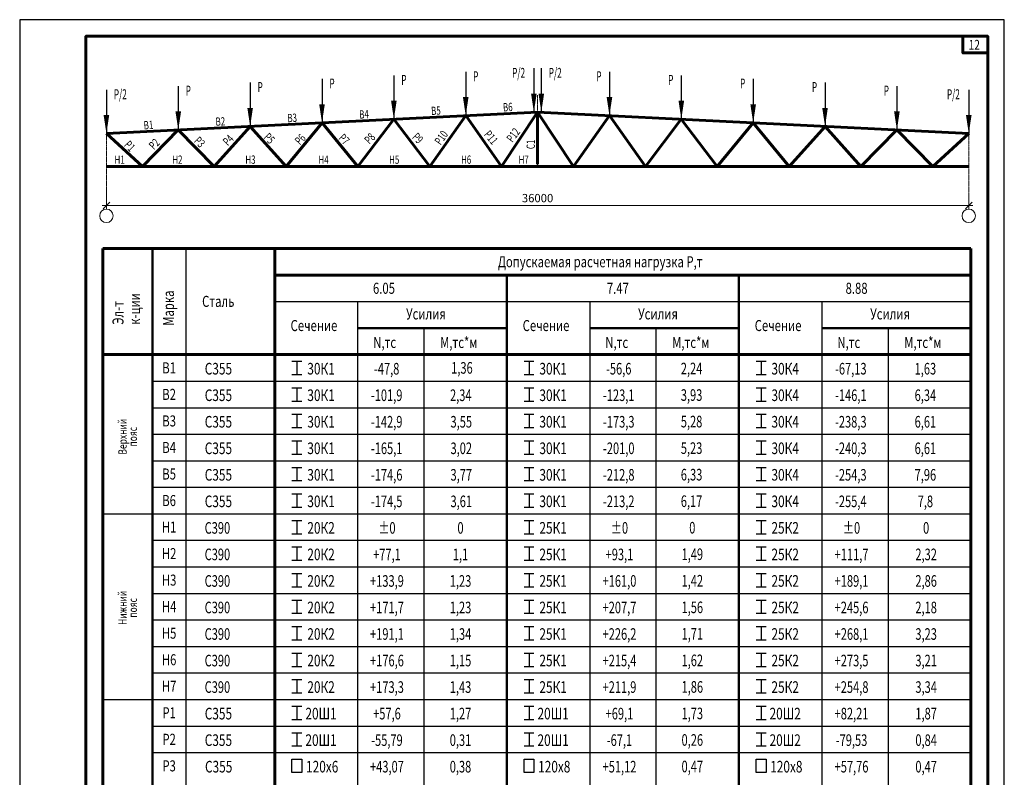
# Model space of a CAD drawing. Units: millimetres. Extents: x -548957 to 6472670, y -1273009 to -860035.
# Drawn here: x 845393 to 860243, y -1192431 to -1181009 of the extents above; entities that cross this region are included whole.
import ezdxf
from ezdxf.enums import TextEntityAlignment as Align

# ---------------------------------------------------------------- set-up
doc = ezdxf.new("R2010")
doc.units = ezdxf.units.MM
doc.header["$PDMODE"] = 3
doc.linetypes.add('ACAD_ISO04W100', pattern=[30, 24, -3, 0, -3])
doc.linetypes.add('ACAD_ISO10W100', pattern=[18, 12, -3, 0, -3])
doc.layers.get('0').update_dxf_attribs({"lineweight": 30})
for name, color, linetype, lineweight in [('Osi', 30, 'ACAD_ISO04W100', 15), ('КЖ-00-0-Рамка-С25', 7, 'Continuous', 25), ('КЖ-00-0-Рамка-С60', 7, 'Continuous', 60), ('КЖ-00-0-ШТАМП-1Текст', 7, 'Continuous', 30), ('Маркировка', 11, 'Continuous', 15), ('Нумлист', 7, 'Continuous', 60), ('Размеры', 133, 'Continuous', 20), ('РАМКА', 55, 'Continuous', 60), ('Текст', 213, 'Continuous', 30), ('Фермы Стропильные', 173, 'Continuous', 60)]:
    doc.layers.add(name, color=color, linetype=linetype, lineweight=lineweight)
doc.styles.add('simplex', font='simplex.shx', dxfattribs={"width": 0.75, "oblique": 15})
doc.styles.add('SPDS', font='simplex.shx', dxfattribs={"width": 0.7, "oblique": 15})
doc.styles.add('МИП_ГОСТ', font='MIPGOST.SHX', dxfattribs={"width": 1.1, "oblique": 15})
doc.dimstyles.new('1-50(1-10)', dxfattribs={"dimscale": 50, "dimtxt": 2.5, "dimasz": 2, "dimexe": 1.25, "dimexo": 0, "dimtad": 1, "dimlfac": 0.2, "dimtxsty": 'SPDS', "dimblk": 'OBLIQUE', "dimcen": 2.5, "dimdle": 1.25, "dimclrd": 256, "dimclre": 256, "dimadec": 0, "dimazin": 0, "dimtfac": 1, "dimtmove": 0, "dimatfit": 3, "dimfxl": 1, "dimlwd": 15, "dimlwe": 15, "dimarcsym": 0})

# ---------------------------------------------------------------- blocks, each defined once
blk = doc.blocks.new('*U9')
at = {"layer": 'КЖ-00-0-Рамка-С25', "linetype": 'Continuous', "lineweight": 25}
for p, q in [((-287, 90), (-287, 155)), ((-282, 90), (-282, 155))]:
    blk.add_line(p, q, dxfattribs=at)
blk.add_lwpolyline([(-297, 0), (0, 0), (0, 420), (-297, 420), (-297, 0)], dxfattribs=at)
at = {"layer": 'КЖ-00-0-Рамка-С60', "linetype": 'Continuous', "lineweight": 60}
for p, q in [((-277, 155), (-297, 155)), ((-297, 90), (-297, 155)), ((-297, 155), (-277, 155)), ((-292, 90), (-292, 155)), ((-292, 145), (-277, 145)), ((-292, 130), (-277, 130)), ((-292, 110), (-277, 110)), ((-297, 90), (-277, 90)), ((-289, 5), (-289, 90)), ((-284, 5), (-284, 90)), ((-289, 65), (-277, 65)), ((-289, 30), (-277, 30)), ((-277, 5), (-289, 5))]:
    blk.add_line(p, q, dxfattribs=at)
at = {"layer": 'КЖ-00-0-Рамка-С60', "linetype": 'Continuous', "lineweight": 60, "ltscale": 100}
blk.add_line((-190, 5), (-5, 5), dxfattribs=at)
at = {"layer": 'КЖ-00-0-Рамка-С60', "linetype": 'Continuous', "lineweight": 60}
blk.add_lwpolyline([(-277, 5), (-5, 5), (-5, 415), (-277, 415), (-277, 5)], dxfattribs=at)
at = {"layer": 'КЖ-00-0-ШТАМП-1Текст', "style": 'МИП_ГОСТ', "width": 0.8}
blk.add_text('Согласовано', height=2.5, rotation=90, dxfattribs=at).set_placement((-293.12, 92))
for s, p in [('Подп. и дата', (-286.5, 47.5)), ('Инв. N° подл.', (-286.5, 17.5))]:
    blk.add_text(s, height=2.5, rotation=90, dxfattribs=at).set_placement(p, align=Align.MIDDLE_CENTER)
blk.add_text('Формат', height=2.5, dxfattribs=at).set_placement((-27.72, 1.25), align=Align.CENTER)
at = {"layer": 'КЖ-00-0-ШТАМП-1Текст', "lineweight": 30, "style": 'МИП_ГОСТ', "width": 0.8, "flags": 8}
blk.add_attdef('FORMAT', (-19.5, 1.25), '', height=2.5, dxfattribs=at)
blk = doc.blocks.new('_Oblique')
at = {"color": 0, "linetype": 'ByBlock', "lineweight": -2}
blk.add_line((-0.5, -0.5), (0.5, 0.5), dxfattribs=at)
blk = doc.blocks.new('*D559')
at = {"layer": 'Defpoints', "color": 0, "linetype": 'ByBlock', "ltscale": 150, "transparency": 16777216}
for p in [(846701, -1183562), (859707, -1183622), (859707, -1183809)]:
    blk.add_point(p, dxfattribs=at)
at = {"layer": 'Размеры', "linetype": 'ByBlock', "lineweight": 15, "ltscale": 150, "transparency": 16777216}
for p, q in [((846701, -1183562), (846701, -1183872)), ((859707, -1183622), (859707, -1183872)), ((846639, -1183809), (859770, -1183809))]:
    blk.add_line(p, q, dxfattribs=at)
at = {"layer": 'Размеры', "linetype": 'ByBlock', "lineweight": 15, "ltscale": 150, "transparency": 16777216, "xscale": 100, "yscale": 100, "zscale": 100, "rotation": 180}
blk.add_blockref('_Oblique', (846701, -1183809), dxfattribs=at)
at = {"layer": 'Размеры', "linetype": 'ByBlock', "lineweight": 15, "ltscale": 150, "transparency": 16777216, "xscale": 100, "yscale": 100, "zscale": 100}
blk.add_blockref('_Oblique', (859707, -1183809), dxfattribs=at)
at = {"layer": 'Размеры', "color": 0, "linetype": 'ByBlock', "ltscale": 150, "transparency": 16777216, "insert": (853204, -1183715), "char_height": 125, "attachment_point": 5, "style": 'SPDS'}
blk.add_mtext('36000', dxfattribs=at)
blk = doc.blocks.new('*U83')
at = {"layer": 'РАМКА', "lineweight": 60}
blk.add_lwpolyline([(-7.5, 0), (0, 0), (0, -5), (-7.5, -5), (-7.5, 0)], dxfattribs=at)
at = {"color": 0, "style": 'simplex', "oblique": 15, "width": 0.75}
blk.add_attdef('№ТОЧКИ', (-5.77, -4.08), '', height=3, dxfattribs=at)

msp = doc.modelspace()

# ---------------------------------------------------------------- linework, layer by layer
at = {"layer": 'Osi', "linetype": 'ACAD_ISO10W100'}
for p, q in [((853204.3013, -1182146.1669), (853204.3013, -1183236.0048)), ((846701.2946, -1183864.5848), (846701.2946, -1182625.2031)), ((859707.3081, -1183864.5848), (859707.3081, -1182625.2031))]:
    msp.add_line(p, q, dxfattribs=at)
at = {"layer": 'Osi', "linetype": 'Continuous'}
for centre in [(846701.2946, -1183966.2634), (859707.3081, -1183966.2634)]:
    msp.add_circle(centre, 101.6786, dxfattribs=at)
at = {"layer": 'РАМКА', "ltscale": 100}
for p, q in [((846646.9803, -1197958.3118), (846646.9803, -1184458.3118)), ((846646.9803, -1184458.3118), (859739.7479, -1184458.3118)), ((849239.7479, -1184458.3118), (849239.7479, -1197958.3118)), ((859739.7479, -1197958.3118), (859739.7479, -1184458.3118)), ((849239.7479, -1184858.3118), (859739.7479, -1184858.3118)), ((846646.9803, -1186058.3118), (859739.7479, -1186058.3118))]:
    msp.add_line(p, q, dxfattribs=at)
at = {"layer": 'РАМКА', "lineweight": 50, "ltscale": 100}
for p, q in [((847396.9803, -1184458.3118), (847396.9803, -1196458.3118)), ((852739.7479, -1184858.3118), (852739.7479, -1197958.3118)), ((856239.7479, -1197958.3118), (856239.7479, -1184858.3118)), ((850489.7479, -1185658.3118), (852739.7479, -1185658.3118)), ((853989.7479, -1185658.3118), (856239.7479, -1185658.3118)), ((857489.7479, -1185658.3118), (859739.7479, -1185658.3118))]:
    msp.add_line(p, q, dxfattribs=at)
at = {"layer": 'РАМКА', "lineweight": 30, "ltscale": 100}
for p, q in [((847896.9803, -1184458.3118), (847896.9803, -1196458.3118)), ((849239.7479, -1184858.3118), (859739.7479, -1184858.3118)), ((849239.7479, -1184858.3118), (859739.7479, -1184858.3118)), ((849239.7479, -1185258.3118), (859739.7479, -1185258.3118)), ((850489.7479, -1185258.3118), (850489.7479, -1196458.3118)), ((853989.7479, -1185258.3118), (853989.7479, -1196458.3118)), ((857489.7479, -1185258.3118), (857489.7479, -1196458.3118)), ((851489.7479, -1185658.3118), (851489.7479, -1196458.3118)), ((854989.7479, -1185658.3118), (854989.7479, -1196458.3118)), ((858489.7479, -1185658.3118), (858489.7479, -1196458.3118)), ((847396.9803, -1186458.3118), (859739.7479, -1186458.3118)), ((847396.9803, -1186858.3118), (859739.7479, -1186858.3118)), ((847396.9803, -1187258.3118), (859739.7479, -1187258.3118)), ((847396.9803, -1187658.3118), (859739.7479, -1187658.3118)), ((847396.9803, -1188058.3118), (859739.7479, -1188058.3118)), ((846646.9803, -1188458.3118), (859739.7479, -1188458.3118)), ((847396.9803, -1188858.3118), (859739.7479, -1188858.3118)), ((847396.9803, -1189258.3118), (859739.7479, -1189258.3118)), ((847396.9803, -1189658.3118), (859739.7479, -1189658.3118)), ((847396.9803, -1190058.3118), (859739.7479, -1190058.3118)), ((847396.9803, -1190458.3118), (859739.7479, -1190458.3118)), ((847396.9803, -1190858.3118), (859739.7479, -1190858.3118)), ((846646.9803, -1191258.3118), (859739.7479, -1191258.3118)), ((847396.9803, -1191658.3118), (859739.7479, -1191658.3118)), ((847396.9803, -1192058.3118), (859739.7479, -1192058.3118))]:
    msp.add_line(p, q, dxfattribs=at)
at = {"layer": 'Текст', "ltscale": 100}
for p, q in [((853148.2157, -1181742.1294), (853148.2157, -1182403.0404)), ((853260.387, -1181742.1294), (853260.387, -1182403.0404)), ((849952.798, -1181902.5463), (849952.798, -1182563.4573)), ((851036.6324, -1181848.3546), (851036.6324, -1182509.2656)), ((852120.4669, -1181794.1629), (852120.4669, -1182455.0738)), ((854288.1358, -1181794.1629), (854288.1358, -1182455.0738)), ((855371.9703, -1181848.3546), (855371.9703, -1182509.2656)), ((856455.8047, -1181902.5463), (856455.8047, -1182563.4573)), ((847785.129, -1182010.9298), (847785.129, -1182671.8407)), ((848868.9635, -1181956.738), (848868.9635, -1182617.649)), ((857539.6392, -1181956.738), (857539.6392, -1182617.649)), ((858623.4737, -1182010.9298), (858623.4737, -1182671.8407)), ((846701.2946, -1182065.1215), (846701.2946, -1182726.0325)), ((859707.3081, -1182065.1215), (859707.3081, -1182726.0325))]:
    msp.add_line(p, q, dxfattribs=at)
at = {"layer": 'Текст', "color": 3}
for p, q in [((849499.8841, -1186158.3118), (849574.8841, -1186158.3118)), ((849574.8841, -1186158.3118), (849574.8841, -1186358.3118)), ((849574.8841, -1186158.3118), (849649.8841, -1186158.3118)), ((852999.8841, -1186158.3118), (853074.8841, -1186158.3118)), ((853074.8841, -1186158.3118), (853074.8841, -1186358.3118)), ((853074.8841, -1186158.3118), (853149.8841, -1186158.3118)), ((856499.8841, -1186158.3118), (856574.8841, -1186158.3118)), ((856574.8841, -1186158.3118), (856574.8841, -1186358.3118)), ((856574.8841, -1186158.3118), (856649.8841, -1186158.3118)), ((849499.8841, -1186358.3118), (849574.8841, -1186358.3118)), ((849574.8841, -1186358.3118), (849649.8841, -1186358.3118)), ((852999.8841, -1186358.3118), (853074.8841, -1186358.3118)), ((853074.8841, -1186358.3118), (853149.8841, -1186358.3118)), ((856499.8841, -1186358.3118), (856574.8841, -1186358.3118)), ((856574.8841, -1186358.3118), (856649.8841, -1186358.3118)), ((849499.8841, -1186558.3118), (849574.8841, -1186558.3118)), ((849574.8841, -1186558.3118), (849574.8841, -1186758.3118)), ((849574.8841, -1186558.3118), (849649.8841, -1186558.3118)), ((852999.8841, -1186558.3118), (853074.8841, -1186558.3118)), ((853074.8841, -1186558.3118), (853074.8841, -1186758.3118)), ((853074.8841, -1186558.3118), (853149.8841, -1186558.3118)), ((856499.8841, -1186558.3118), (856574.8841, -1186558.3118)), ((856574.8841, -1186558.3118), (856574.8841, -1186758.3118)), ((856574.8841, -1186558.3118), (856649.8841, -1186558.3118)), ((849499.8841, -1186758.3118), (849574.8841, -1186758.3118)), ((849574.8841, -1186758.3118), (849649.8841, -1186758.3118)), ((852999.8841, -1186758.3118), (853074.8841, -1186758.3118)), ((853074.8841, -1186758.3118), (853149.8841, -1186758.3118)), ((856499.8841, -1186758.3118), (856574.8841, -1186758.3118)), ((856574.8841, -1186758.3118), (856649.8841, -1186758.3118)), ((849499.8841, -1186958.3118), (849574.8841, -1186958.3118)), ((849574.8841, -1186958.3118), (849574.8841, -1187158.3118)), ((849574.8841, -1186958.3118), (849649.8841, -1186958.3118)), ((852999.8841, -1186958.3118), (853074.8841, -1186958.3118)), ((853074.8841, -1186958.3118), (853074.8841, -1187158.3118)), ((853074.8841, -1186958.3118), (853149.8841, -1186958.3118)), ((856499.8841, -1186958.3118), (856574.8841, -1186958.3118)), ((856574.8841, -1186958.3118), (856574.8841, -1187158.3118)), ((856574.8841, -1186958.3118), (856649.8841, -1186958.3118)), ((849499.8841, -1187158.3118), (849574.8841, -1187158.3118)), ((849574.8841, -1187158.3118), (849649.8841, -1187158.3118)), ((852999.8841, -1187158.3118), (853074.8841, -1187158.3118)), ((853074.8841, -1187158.3118), (853149.8841, -1187158.3118)), ((856499.8841, -1187158.3118), (856574.8841, -1187158.3118)), ((856574.8841, -1187158.3118), (856649.8841, -1187158.3118)), ((849499.8841, -1187358.3118), (849574.8841, -1187358.3118)), ((849574.8841, -1187358.3118), (849574.8841, -1187558.3118)), ((849574.8841, -1187358.3118), (849649.8841, -1187358.3118)), ((852999.8841, -1187358.3118), (853074.8841, -1187358.3118)), ((853074.8841, -1187358.3118), (853074.8841, -1187558.3118)), ((853074.8841, -1187358.3118), (853149.8841, -1187358.3118)), ((856499.8841, -1187358.3118), (856574.8841, -1187358.3118)), ((856574.8841, -1187358.3118), (856574.8841, -1187558.3118)), ((856574.8841, -1187358.3118), (856649.8841, -1187358.3118)), ((849499.8841, -1187558.3118), (849574.8841, -1187558.3118)), ((849574.8841, -1187558.3118), (849649.8841, -1187558.3118)), ((852999.8841, -1187558.3118), (853074.8841, -1187558.3118)), ((853074.8841, -1187558.3118), (853149.8841, -1187558.3118)), ((856499.8841, -1187558.3118), (856574.8841, -1187558.3118)), ((856574.8841, -1187558.3118), (856649.8841, -1187558.3118)), ((849499.8841, -1187758.3118), (849574.8841, -1187758.3118)), ((849574.8841, -1187758.3118), (849574.8841, -1187958.3118)), ((849574.8841, -1187758.3118), (849649.8841, -1187758.3118)), ((852999.8841, -1187758.3118), (853074.8841, -1187758.3118)), ((853074.8841, -1187758.3118), (853074.8841, -1187958.3118)), ((853074.8841, -1187758.3118), (853149.8841, -1187758.3118)), ((856499.8841, -1187758.3118), (856574.8841, -1187758.3118)), ((856574.8841, -1187758.3118), (856574.8841, -1187958.3118)), ((856574.8841, -1187758.3118), (856649.8841, -1187758.3118)), ((849499.8841, -1187958.3118), (849574.8841, -1187958.3118)), ((849574.8841, -1187958.3118), (849649.8841, -1187958.3118)), ((852999.8841, -1187958.3118), (853074.8841, -1187958.3118)), ((853074.8841, -1187958.3118), (853149.8841, -1187958.3118)), ((856499.8841, -1187958.3118), (856574.8841, -1187958.3118)), ((856574.8841, -1187958.3118), (856649.8841, -1187958.3118)), ((849499.8841, -1188158.3118), (849574.8841, -1188158.3118)), ((849574.8841, -1188158.3118), (849574.8841, -1188358.3118)), ((849574.8841, -1188158.3118), (849649.8841, -1188158.3118)), ((852999.8841, -1188158.3118), (853074.8841, -1188158.3118)), ((853074.8841, -1188158.3118), (853074.8841, -1188358.3118)), ((853074.8841, -1188158.3118), (853149.8841, -1188158.3118)), ((856499.8841, -1188158.3118), (856574.8841, -1188158.3118)), ((856574.8841, -1188158.3118), (856574.8841, -1188358.3118)), ((856574.8841, -1188158.3118), (856649.8841, -1188158.3118)), ((849499.8841, -1188358.3118), (849574.8841, -1188358.3118)), ((849574.8841, -1188358.3118), (849649.8841, -1188358.3118)), ((852999.8841, -1188358.3118), (853074.8841, -1188358.3118)), ((853074.8841, -1188358.3118), (853149.8841, -1188358.3118)), ((856499.8841, -1188358.3118), (856574.8841, -1188358.3118)), ((856574.8841, -1188358.3118), (856649.8841, -1188358.3118)), ((849499.8841, -1188558.3118), (849574.8841, -1188558.3118)), ((849574.8841, -1188558.3118), (849574.8841, -1188758.3118)), ((849574.8841, -1188558.3118), (849649.8841, -1188558.3118)), ((852999.8841, -1188558.3118), (853074.8841, -1188558.3118)), ((853074.8841, -1188558.3118), (853074.8841, -1188758.3118)), ((853074.8841, -1188558.3118), (853149.8841, -1188558.3118)), ((856499.8841, -1188558.3118), (856574.8841, -1188558.3118)), ((856574.8841, -1188558.3118), (856574.8841, -1188758.3118)), ((856574.8841, -1188558.3118), (856649.8841, -1188558.3118)), ((849499.8841, -1188758.3118), (849574.8841, -1188758.3118)), ((849574.8841, -1188758.3118), (849649.8841, -1188758.3118)), ((852999.8841, -1188758.3118), (853074.8841, -1188758.3118)), ((853074.8841, -1188758.3118), (853149.8841, -1188758.3118)), ((856499.8841, -1188758.3118), (856574.8841, -1188758.3118)), ((856574.8841, -1188758.3118), (856649.8841, -1188758.3118)), ((849499.8841, -1188958.3118), (849574.8841, -1188958.3118)), ((849574.8841, -1188958.3118), (849574.8841, -1189158.3118)), ((849574.8841, -1188958.3118), (849649.8841, -1188958.3118)), ((852999.8841, -1188958.3118), (853074.8841, -1188958.3118)), ((853074.8841, -1188958.3118), (853074.8841, -1189158.3118)), ((853074.8841, -1188958.3118), (853149.8841, -1188958.3118)), ((856499.8841, -1188958.3118), (856574.8841, -1188958.3118)), ((856574.8841, -1188958.3118), (856574.8841, -1189158.3118)), ((856574.8841, -1188958.3118), (856649.8841, -1188958.3118)), ((849499.8841, -1189158.3118), (849574.8841, -1189158.3118)), ((849574.8841, -1189158.3118), (849649.8841, -1189158.3118)), ((852999.8841, -1189158.3118), (853074.8841, -1189158.3118)), ((853074.8841, -1189158.3118), (853149.8841, -1189158.3118)), ((856499.8841, -1189158.3118), (856574.8841, -1189158.3118)), ((856574.8841, -1189158.3118), (856649.8841, -1189158.3118)), ((849499.8841, -1189358.3118), (849574.8841, -1189358.3118)), ((849574.8841, -1189358.3118), (849574.8841, -1189558.3118)), ((849574.8841, -1189358.3118), (849649.8841, -1189358.3118)), ((852999.8841, -1189358.3118), (853074.8841, -1189358.3118)), ((853074.8841, -1189358.3118), (853074.8841, -1189558.3118)), ((853074.8841, -1189358.3118), (853149.8841, -1189358.3118)), ((856499.8841, -1189358.3118), (856574.8841, -1189358.3118)), ((856574.8841, -1189358.3118), (856574.8841, -1189558.3118)), ((856574.8841, -1189358.3118), (856649.8841, -1189358.3118)), ((849499.8841, -1189558.3118), (849574.8841, -1189558.3118)), ((849574.8841, -1189558.3118), (849649.8841, -1189558.3118)), ((852999.8841, -1189558.3118), (853074.8841, -1189558.3118)), ((853074.8841, -1189558.3118), (853149.8841, -1189558.3118)), ((856499.8841, -1189558.3118), (856574.8841, -1189558.3118)), ((856574.8841, -1189558.3118), (856649.8841, -1189558.3118)), ((849499.8841, -1189758.3118), (849574.8841, -1189758.3118)), ((849574.8841, -1189758.3118), (849574.8841, -1189958.3118)), ((849574.8841, -1189758.3118), (849649.8841, -1189758.3118)), ((852999.8841, -1189758.3118), (853074.8841, -1189758.3118)), ((853074.8841, -1189758.3118), (853074.8841, -1189958.3118)), ((853074.8841, -1189758.3118), (853149.8841, -1189758.3118)), ((856499.8841, -1189758.3118), (856574.8841, -1189758.3118)), ((856574.8841, -1189758.3118), (856574.8841, -1189958.3118)), ((856574.8841, -1189758.3118), (856649.8841, -1189758.3118)), ((849499.8841, -1189958.3118), (849574.8841, -1189958.3118)), ((849574.8841, -1189958.3118), (849649.8841, -1189958.3118)), ((852999.8841, -1189958.3118), (853074.8841, -1189958.3118)), ((853074.8841, -1189958.3118), (853149.8841, -1189958.3118)), ((856499.8841, -1189958.3118), (856574.8841, -1189958.3118)), ((856574.8841, -1189958.3118), (856649.8841, -1189958.3118)), ((849499.8841, -1190158.3118), (849574.8841, -1190158.3118)), ((849574.8841, -1190158.3118), (849574.8841, -1190358.3118)), ((849574.8841, -1190158.3118), (849649.8841, -1190158.3118)), ((852999.8841, -1190158.3118), (853074.8841, -1190158.3118)), ((853074.8841, -1190158.3118), (853074.8841, -1190358.3118)), ((853074.8841, -1190158.3118), (853149.8841, -1190158.3118)), ((856499.8841, -1190158.3118), (856574.8841, -1190158.3118)), ((856574.8841, -1190158.3118), (856574.8841, -1190358.3118)), ((856574.8841, -1190158.3118), (856649.8841, -1190158.3118)), ((849499.8841, -1190358.3118), (849574.8841, -1190358.3118)), ((849574.8841, -1190358.3118), (849649.8841, -1190358.3118)), ((852999.8841, -1190358.3118), (853074.8841, -1190358.3118)), ((853074.8841, -1190358.3118), (853149.8841, -1190358.3118)), ((856499.8841, -1190358.3118), (856574.8841, -1190358.3118)), ((856574.8841, -1190358.3118), (856649.8841, -1190358.3118)), ((849499.8841, -1190558.3118), (849574.8841, -1190558.3118)), ((849574.8841, -1190558.3118), (849574.8841, -1190758.3118)), ((849574.8841, -1190558.3118), (849649.8841, -1190558.3118)), ((852999.8841, -1190558.3118), (853074.8841, -1190558.3118)), ((853074.8841, -1190558.3118), (853074.8841, -1190758.3118)), ((853074.8841, -1190558.3118), (853149.8841, -1190558.3118)), ((856499.8841, -1190558.3118), (856574.8841, -1190558.3118)), ((856574.8841, -1190558.3118), (856574.8841, -1190758.3118)), ((856574.8841, -1190558.3118), (856649.8841, -1190558.3118)), ((849499.8841, -1190758.3118), (849574.8841, -1190758.3118)), ((849574.8841, -1190758.3118), (849649.8841, -1190758.3118)), ((852999.8841, -1190758.3118), (853074.8841, -1190758.3118)), ((853074.8841, -1190758.3118), (853149.8841, -1190758.3118)), ((856499.8841, -1190758.3118), (856574.8841, -1190758.3118)), ((856574.8841, -1190758.3118), (856649.8841, -1190758.3118)), ((849499.8841, -1190958.3118), (849574.8841, -1190958.3118)), ((849574.8841, -1190958.3118), (849574.8841, -1191158.3118)), ((849574.8841, -1190958.3118), (849649.8841, -1190958.3118)), ((852999.8841, -1190958.3118), (853074.8841, -1190958.3118)), ((853074.8841, -1190958.3118), (853074.8841, -1191158.3118)), ((853074.8841, -1190958.3118), (853149.8841, -1190958.3118)), ((856499.8841, -1190958.3118), (856574.8841, -1190958.3118)), ((856574.8841, -1190958.3118), (856574.8841, -1191158.3118)), ((856574.8841, -1190958.3118), (856649.8841, -1190958.3118)), ((849499.8841, -1191158.3118), (849574.8841, -1191158.3118)), ((849574.8841, -1191158.3118), (849649.8841, -1191158.3118)), ((852999.8841, -1191158.3118), (853074.8841, -1191158.3118)), ((853074.8841, -1191158.3118), (853149.8841, -1191158.3118)), ((856499.8841, -1191158.3118), (856574.8841, -1191158.3118)), ((856574.8841, -1191158.3118), (856649.8841, -1191158.3118)), ((849499.8841, -1191358.3118), (849574.8841, -1191358.3118)), ((849574.8841, -1191358.3118), (849574.8841, -1191558.3118)), ((849574.8841, -1191358.3118), (849649.8841, -1191358.3118)), ((852999.8841, -1191358.3118), (853074.8841, -1191358.3118)), ((853074.8841, -1191358.3118), (853074.8841, -1191558.3118)), ((853074.8841, -1191358.3118), (853149.8841, -1191358.3118)), ((856499.8841, -1191358.3118), (856574.8841, -1191358.3118)), ((856574.8841, -1191358.3118), (856574.8841, -1191558.3118)), ((856574.8841, -1191358.3118), (856649.8841, -1191358.3118)), ((849499.8841, -1191558.3118), (849574.8841, -1191558.3118)), ((849574.8841, -1191558.3118), (849649.8841, -1191558.3118)), ((852999.8841, -1191558.3118), (853074.8841, -1191558.3118)), ((853074.8841, -1191558.3118), (853149.8841, -1191558.3118)), ((856499.8841, -1191558.3118), (856574.8841, -1191558.3118)), ((856574.8841, -1191558.3118), (856649.8841, -1191558.3118)), ((849499.8841, -1191758.3118), (849574.8841, -1191758.3118)), ((849574.8841, -1191758.3118), (849574.8841, -1191958.3118)), ((849574.8841, -1191758.3118), (849649.8841, -1191758.3118)), ((852999.8841, -1191758.3118), (853074.8841, -1191758.3118)), ((853074.8841, -1191758.3118), (853074.8841, -1191958.3118)), ((853074.8841, -1191758.3118), (853149.8841, -1191758.3118)), ((856499.8841, -1191758.3118), (856574.8841, -1191758.3118)), ((856574.8841, -1191758.3118), (856574.8841, -1191958.3118)), ((856574.8841, -1191758.3118), (856649.8841, -1191758.3118)), ((849499.8841, -1191958.3118), (849574.8841, -1191958.3118)), ((849574.8841, -1191958.3118), (849649.8841, -1191958.3118)), ((852999.8841, -1191958.3118), (853074.8841, -1191958.3118)), ((853074.8841, -1191958.3118), (853149.8841, -1191958.3118)), ((856499.8841, -1191958.3118), (856574.8841, -1191958.3118)), ((856574.8841, -1191958.3118), (856649.8841, -1191958.3118))]:
    msp.add_line(p, q, dxfattribs=at)
at = {"layer": 'Текст', "ltscale": 100}
for points in [[(851036.6324, -1182509.2656, 0, 84.7322, 0), (851036.6324, -1182229.6494, 84.7322, 84.7322, 0)], [(852120.4669, -1182455.0738, 0, 84.7322, 0), (852120.4669, -1182175.4577, 84.7322, 84.7322, 0)], [(853148.2157, -1182403.0404, 0, 84.7322, 0), (853148.2157, -1182123.4242, 84.7322, 84.7322, 0)], [(853260.387, -1182403.0404, 0, 84.7322, 0), (853260.387, -1182123.4242, 84.7322, 84.7322, 0)], [(854288.1358, -1182455.0738, 0, 84.7322, 0), (854288.1358, -1182175.4577, 84.7322, 84.7322, 0)], [(855371.9703, -1182509.2656, 0, 84.7322, 0), (855371.9703, -1182229.6494, 84.7322, 84.7322, 0)], [(847785.129, -1182671.8407, 0, 84.7322, 0), (847785.129, -1182392.2246, 84.7322, 84.7322, 0)], [(848868.9635, -1182617.649, 0, 84.7322, 0), (848868.9635, -1182338.0328, 84.7322, 84.7322, 0)], [(849952.798, -1182563.4573, 0, 84.7322, 0), (849952.798, -1182283.8411, 84.7322, 84.7322, 0)], [(856455.8047, -1182563.4573, 0, 84.7322, 0), (856455.8047, -1182283.8411, 84.7322, 84.7322, 0)], [(857539.6392, -1182617.649, 0, 84.7322, 0), (857539.6392, -1182338.0328, 84.7322, 84.7322, 0)], [(858623.4737, -1182671.8407, 0, 84.7322, 0), (858623.4737, -1182392.2246, 84.7322, 84.7322, 0)], [(846701.2946, -1182726.0325, 0, 84.7322, 0), (846701.2946, -1182446.4163, 84.7322, 84.7322, 0)], [(859707.3081, -1182726.0325, 0, 84.7322, 0), (859707.3081, -1182446.4163, 84.7322, 84.7322, 0)]]:
    msp.add_lwpolyline(points, format="xyseb", dxfattribs=at)
at = {"layer": 'Текст', "color": 3}
for points in [[(849499.8841, -1192158.3118), (849649.8841, -1192158.3118), (849649.8841, -1192358.3118), (849499.8841, -1192358.3118)], [(852999.8841, -1192158.3118), (853149.8841, -1192158.3118), (853149.8841, -1192358.3118), (852999.8841, -1192358.3118)], [(856499.8841, -1192158.3118), (856649.8841, -1192158.3118), (856649.8841, -1192358.3118), (856499.8841, -1192358.3118)]]:
    msp.add_lwpolyline(points, close=True, dxfattribs=at)
at = {"layer": 'Фермы Стропильные', "ltscale": 50}
for p, q in [((846701.2946, -1182726.0325), (853204.3013, -1182400.8821)), ((851578.5497, -1183223.8277), (852120.4669, -1182455.0738)), ((852662.3841, -1183223.8277), (852120.4669, -1182455.0738)), ((852662.3841, -1183223.8277), (853204.3013, -1182400.8821)), ((859707.3081, -1182726.0325), (853204.3013, -1182400.8821)), ((853746.2186, -1183223.8277), (853204.3013, -1182400.8821)), ((853204.3013, -1183186.1164), (853204.3013, -1182446.115)), ((853746.2186, -1183223.8277), (854288.1358, -1182455.0738)), ((854830.053, -1183223.8277), (854288.1358, -1182455.0738)), ((848327.0463, -1183223.8277), (848868.9635, -1182617.649)), ((849410.8807, -1183223.8277), (848868.9635, -1182617.649)), ((849410.8807, -1183223.8277), (849952.798, -1182563.4573)), ((850494.7152, -1183223.8277), (849952.798, -1182563.4573)), ((850494.7152, -1183223.8277), (851036.6324, -1182509.2656)), ((851578.5497, -1183223.8277), (851036.6324, -1182509.2656)), ((854830.053, -1183223.8277), (855371.9703, -1182509.2656)), ((855913.8875, -1183223.8277), (855371.9703, -1182509.2656)), ((855913.8875, -1183223.8277), (856455.8047, -1182563.4573)), ((856997.722, -1183223.8277), (856455.8047, -1182563.4573)), ((856997.722, -1183223.8277), (857539.6392, -1182617.649)), ((858081.5564, -1183223.8277), (857539.6392, -1182617.649)), ((846701.2946, -1182726.0325), (847243.2118, -1183223.8277)), ((847243.2118, -1183223.8277), (847785.129, -1182671.8407)), ((848327.0463, -1183223.8277), (847785.129, -1182671.8407)), ((858081.5564, -1183223.8277), (858623.4737, -1182671.8407)), ((859165.3909, -1183223.8277), (858623.4737, -1182671.8407)), ((859707.3081, -1182726.0325), (859165.3909, -1183223.8277)), ((859695.0254, -1182708.9896), (859695.0247, -1182708.9903)), ((846701.2946, -1183223.8277), (859707.3081, -1183223.8277))]:
    msp.add_line(p, q, dxfattribs=at)

# ---------------------------------------------------------------- block references
at = {"layer": 'КЖ-00-0-ШТАМП-1Текст', "xscale": 50, "yscale": 50, "zscale": 50}
msp.add_blockref('*U9', (860243.3641, -1202009.2211), dxfattribs=at).add_auto_attribs({'FORMAT': 'A3'})
at = {"layer": 'Нумлист', "ltscale": 100, "xscale": 50, "yscale": 50, "zscale": 50}
msp.add_blockref('*U83', (859993.3641, -1181259.2211), dxfattribs=at).add_auto_attribs({'№ТОЧКИ': '12'})

# ---------------------------------------------------------------- texts
at = {"layer": 'Маркировка', "lineweight": 30, "ltscale": 100, "style": 'SPDS', "oblique": 15, "width": 0.7}
for s, rotation, p in [('В5', 3.01568629, (851598.3655, -1182384.77)), ('В6', 3.01568629, (852682.2, -1182330.5783)), ('В2', 3.01568629, (848346.8621, -1182547.3452)), ('В3', 3.01568629, (849430.6966, -1182493.1534)), ('В4', 3.01568629, (850514.531, -1182438.9617)), ('В1', 3.01568629, (847263.0277, -1182601.5369)), ('Р12', 52.81020097, (852774.7604, -1182831.1751)), ('Р2', 45.44992782, (847372.7582, -1182934.2585)), ('Р3', 315.10739581, (848057.2995, -1182803.6316)), ('Р4', 46.05311716, (848488.7072, -1182875.4211)), ('Р5', 314.21992976, (849108.7523, -1182747.9742)), ('Р6', 46.89965742, (849575.3835, -1182864.4238)), ('Р7', 314.21992976, (850237.1248, -1182761.2576)), ('Р8', 46.89965742, (850624.8352, -1182851.714)), ('Р9', 314.21992976, (851347.1087, -1182744.8228)), ('Р10', 54.8233313, (851691.0278, -1182872.4937)), ('Р11', 310.20149687, (852435.1152, -1182705.0487)), ('Р1', 314.21956486, (847004.6439, -1182863.0183)), ('С1', 90, (853101.0366, -1182960.3806))]:
    msp.add_text(s, height=125, rotation=rotation, dxfattribs=at).set_placement(p, align=Align.MIDDLE_LEFT)
for s, p in [('Н1', (846823.7785, -1183119.0994)), ('Н2', (847694.8002, -1183119.0994)), ('Н3', (848796.5508, -1183119.0994)), ('Н4', (849899.6006, -1183119.0994)), ('Н5', (850965.9914, -1183119.0994)), ('Н6', (852049.8259, -1183119.0994)), ('Н7', (852918.0755, -1183119.0994))]:
    msp.add_text(s, height=125, dxfattribs=at).set_placement(p, align=Align.MIDDLE_LEFT)
at = {"layer": 'Текст', "color": 3, "ltscale": 100, "style": 'SPDS', "oblique": 15, "width": 0.6}
for s, p in [('P/2', (852821.2341, -1181885.3399)), ('P/2', (853373.1471, -1181885.3399)), ('P', (850065.5581, -1182045.7568)), ('P', (851149.3925, -1181991.5651)), ('P', (852233.227, -1181937.3733)), ('P', (854090.6435, -1181937.3733)), ('P', (855174.478, -1181991.5651)), ('P', (856258.3125, -1182045.7568)), ('P/2', (846814.0547, -1182208.332)), ('P', (847897.8891, -1182154.1402)), ('P', (848981.7236, -1182099.9485)), ('P', (857342.1469, -1182099.9485)), ('P', (858425.9814, -1182154.1402)), ('P/2', (859378.0396, -1182208.332))]:
    msp.add_text(s, height=150, dxfattribs=at).set_placement(p)
at = {"layer": 'Текст', "style": 'simplex', "oblique": 15, "width": 0.75}
for s, p in [('Допускаемая расчетная нагрузка P,т', (854148.3125, -1184658.3118)), ('6.05', (850887.362, -1185058.3118)), ('7.47', (854415.0859, -1185058.3118)), ('8.88', (858015.3644, -1185058.3118))]:
    msp.add_text(s, height=166.6665, dxfattribs=at).set_placement(p, align=Align.MIDDLE_CENTER)
for s, p in [('к-ции', (847209.2955, -1185607.8563)), ('Марка', (847720.1291, -1185623.3466)), ('Эл-т', (846959.2955, -1185607.8563))]:
    msp.add_text(s, height=166.66667, rotation=90, dxfattribs=at).set_placement(p)
for s, p in [('Сталь', (848144.463, -1185339.1084)), ('Усилия', (851221.2029, -1185528.3118)), ('Усилия', (854721.2029, -1185528.3118)), ('Усилия', (858221.2029, -1185528.3118)), ('Сечение', (849479.2076, -1185703.5172)), ('Сечение', (852979.2076, -1185703.5172)), ('Сечение', (856479.2076, -1185703.5172)), ('N,тс', (850725.706, -1185958.3118)), ('M,тс*м', (851734.1168, -1185958.3118)), ('N,тс', (854225.706, -1185958.3118)), ('M,тс*м', (855234.1168, -1185958.3118)), ('N,тс', (857725.706, -1185958.3118)), ('M,тс*м', (858734.1168, -1185958.3118))]:
    msp.add_text(s, height=166.66667, dxfattribs=at).set_placement(p)
at = {"layer": 'Текст', "color": 3, "style": 'simplex', "oblique": 15, "width": 0.75}
for s, height, p in [('В1', 166.66667, (847646.9803, -1186258.3118)), ('30К1', 175, (849938.4688, -1186270.8118)), ('30К1', 175, (853438.4688, -1186270.8118)), ('30К4', 175, (856938.4688, -1186270.8118)), ('В2', 166.66667, (847646.9803, -1186658.3118)), ('30К1', 175, (849938.4688, -1186670.8118)), ('30К1', 175, (853438.4688, -1186670.8118)), ('30К4', 175, (856938.4688, -1186670.8118)), ('В3', 166.66667, (847646.9803, -1187058.3118)), ('30К1', 175, (849938.4688, -1187070.8118)), ('30К1', 175, (853438.4688, -1187070.8118)), ('30К4', 175, (856938.4688, -1187070.8118)), ('В4', 166.66667, (847646.9803, -1187458.3118)), ('30К1', 175, (849938.4688, -1187470.8118)), ('30К1', 175, (853438.4688, -1187470.8118)), ('30К4', 175, (856938.4688, -1187470.8118)), ('В5', 166.66667, (847646.9803, -1187858.3118)), ('30К1', 175, (849938.4688, -1187870.8118)), ('30К1', 175, (853438.4688, -1187870.8118)), ('30К4', 175, (856938.4688, -1187870.8118)), ('В6', 166.66667, (847646.9803, -1188258.3118)), ('30К1', 175, (849938.4688, -1188270.8118)), ('30К1', 175, (853438.4688, -1188270.8118)), ('30К4', 175, (856938.4688, -1188270.8118)), ('Н1', 166.66667, (847646.9803, -1188658.3118)), ('20К2', 175, (849938.4688, -1188670.8118)), ('25К1', 175, (853438.4688, -1188670.8118)), ('25К2', 175, (856938.4688, -1188670.8118)), ('Н2', 166.66667, (847646.9803, -1189058.3118)), ('20К2', 175, (849938.4688, -1189070.8118)), ('25К1', 175, (853438.4688, -1189070.8118)), ('25К2', 175, (856938.4688, -1189070.8118)), ('Н3', 166.66667, (847646.9803, -1189458.3118)), ('20К2', 175, (849938.4688, -1189470.8118)), ('25К1', 175, (853438.4688, -1189470.8118)), ('25К2', 175, (856938.4688, -1189470.8118)), ('Н4', 166.66667, (847646.9803, -1189858.3118)), ('20К2', 175, (849938.4688, -1189870.8118)), ('25К1', 175, (853438.4688, -1189870.8118)), ('25К2', 175, (856938.4688, -1189870.8118)), ('Н5', 166.66667, (847646.9803, -1190258.3118)), ('20К2', 175, (849938.4688, -1190270.8118)), ('25К1', 175, (853438.4688, -1190270.8118)), ('25К2', 175, (856938.4688, -1190270.8118)), ('Н6', 166.66667, (847646.9803, -1190658.3118)), ('20К2', 175, (849938.4688, -1190670.8118)), ('25К1', 175, (853438.4688, -1190670.8118)), ('25К2', 175, (856938.4688, -1190670.8118)), ('Н7', 166.66667, (847646.9803, -1191058.3118)), ('20К2', 175, (849938.4688, -1191070.8118)), ('25К1', 175, (853438.4688, -1191070.8118)), ('25К2', 175, (856938.4688, -1191070.8118)), ('Р1', 166.66667, (847646.9803, -1191458.3118)), ('20Ш1', 175, (849938.4688, -1191470.8118)), ('20Ш1', 175, (853438.4688, -1191470.8118)), ('20Ш2', 175, (856938.4688, -1191470.8118)), ('Р2', 166.66667, (847646.9803, -1191858.3118)), ('20Ш1', 175, (849938.4688, -1191870.8118)), ('20Ш1', 175, (853438.4688, -1191870.8118)), ('20Ш2', 175, (856938.4688, -1191870.8118)), ('Р3', 166.66667, (847646.9803, -1192258.3118)), ('120х6', 175, (849955.6465, -1192270.8118)), ('120х8', 175, (853455.6465, -1192270.8118)), ('120х8', 175, (856955.6465, -1192270.8118))]:
    msp.add_text(s, height=height, dxfattribs=at).set_placement(p, align=Align.MIDDLE_CENTER)
at = {"layer": 'Текст', "color": 94, "style": 'simplex', "oblique": 15, "width": 0.75}
for p in [(848390.5006, -1186270.8118), (848390.5006, -1186670.8118), (848390.5006, -1187070.8118), (848390.5006, -1187470.8118), (848390.5006, -1187870.8118), (848390.5006, -1188270.8118)]:
    msp.add_text('С355', height=175, dxfattribs=at).set_placement(p, align=Align.MIDDLE_CENTER)
at = {"layer": 'Текст', "color": 2, "style": 'simplex', "oblique": 15, "width": 0.7}
for s, p in [('-47,8', (850928.1018, -1186270.8118)), ('1,36', (852063.1499, -1186258.3118)), ('-56,6', (854428.1018, -1186270.8118)), ('2,24', (855526.5858, -1186268.31)), ('-67,13', (857928.1018, -1186270.8118)), ('1,63', (859053.1018, -1186270.8118)), ('-101,9', (850928.1018, -1186670.8118)), ('2,34', (852046.1787, -1186670.8118)), ('-123,1', (854428.1018, -1186670.8118)), ('3,93', (855526.5858, -1186668.31)), ('-146,1', (857928.1018, -1186670.8118)), ('6,34', (859053.1018, -1186670.8118)), ('-142,9', (850928.1018, -1187070.8118)), ('3,55', (852053.1018, -1187070.8118)), ('-173,3', (854428.1018, -1187070.8118)), ('5,28', (855526.5858, -1187068.31)), ('-238,3', (857928.1018, -1187070.8118)), ('6,61', (859053.1018, -1187070.8118)), ('-165,1', (850928.1018, -1187470.8118)), ('3,02', (852053.1018, -1187470.8118)), ('-201,0', (854428.1018, -1187470.8118)), ('5,23', (855526.5858, -1187468.31)), ('-240,3', (857928.1018, -1187470.8118)), ('6,61', (859053.1018, -1187470.8118)), ('-174,6', (850928.1018, -1187870.8118)), ('3,77', (852053.1018, -1187870.8118)), ('-212,8', (854428.1018, -1187870.8118)), ('6,33', (855526.5858, -1187868.31)), ('-254,3', (857928.1018, -1187870.8118)), ('7,96', (859053.1018, -1187870.8118)), ('-174,5', (850928.1018, -1188270.8118)), ('3,61', (852053.1018, -1188270.8118)), ('-213,2', (854428.1018, -1188270.8118)), ('6,17', (855526.5858, -1188268.31)), ('-255,4', (857928.1018, -1188270.8118)), ('7,8', (859053.1018, -1188270.8118)), ('%%P0', (850932.398, -1188670.8118)), ('0', (852041.784, -1188670.8118)), ('%%P0', (854439.3217, -1188670.8118)), ('0', (855537.8056, -1188668.31)), ('%%P0', (857939.3217, -1188670.8118)), ('0', (859064.3217, -1188670.8118)), ('+77,1', (850932.398, -1189070.8118)), ('1,1', (852041.784, -1189070.8118)), ('+93,1', (854439.3217, -1189070.8118)), ('1,49', (855537.8056, -1189068.31)), ('+111,7', (857939.3217, -1189070.8118)), ('2,32', (859064.3217, -1189070.8118)), ('+133,9', (850932.398, -1189470.8118)), ('1,23', (852041.784, -1189470.8118)), ('+161,0', (854439.3217, -1189470.8118)), ('1,42', (855537.8056, -1189468.31)), ('+189,1', (857939.3217, -1189470.8118)), ('2,86', (859064.3217, -1189470.8118)), ('1,23', (852041.784, -1189870.8118)), ('+207,7', (854439.3217, -1189870.8118)), ('1,56', (855537.8056, -1189868.31)), ('+245,6', (857939.3217, -1189870.8118)), ('2,18', (859064.3217, -1189870.8118)), ('+171,7', (850932.398, -1189870.8118)), ('+191,1', (850932.398, -1190270.8118)), ('1,34', (852041.784, -1190270.8118)), ('+226,2', (854439.3217, -1190270.8118)), ('1,71', (855537.8056, -1190268.31)), ('+268,1', (857939.3217, -1190270.8118)), ('3,23', (859064.3217, -1190270.8118)), ('+176,6', (850932.398, -1190670.8118)), ('1,15', (852041.784, -1190670.8118)), ('+215,4', (854439.3217, -1190670.8118)), ('1,62', (855537.8056, -1190668.31)), ('+273,5', (857939.3217, -1190670.8118)), ('3,21', (859064.3217, -1190670.8118)), ('+173,3', (850932.398, -1191070.8118)), ('1,43', (852041.784, -1191070.8118)), ('+211,9', (854439.3217, -1191070.8118)), ('1,86', (855537.8056, -1191068.31)), ('+254,8', (857939.3217, -1191070.8118)), ('3,34', (859064.3217, -1191070.8118)), ('+57,6', (850932.398, -1191470.8118)), ('1,27', (852041.784, -1191470.8118)), ('+69,1', (854439.3217, -1191470.8118)), ('1,73', (855537.8056, -1191468.31)), ('+82,21', (857939.3217, -1191470.8118)), ('1,87', (859064.3217, -1191470.8118)), ('-55,79', (850932.398, -1191870.8118)), ('0,31', (852041.784, -1191870.8118)), ('-67,1', (854439.3217, -1191870.8118)), ('0,26', (855537.8056, -1191868.31)), ('-79,53', (857939.3217, -1191870.8118)), ('0,84', (859064.3217, -1191870.8118)), ('+43,07', (850932.398, -1192270.8118)), ('0,38', (852041.784, -1192270.8118)), ('+51,12', (854439.3217, -1192270.8118)), ('0,47', (855537.8056, -1192268.31)), ('+57,76', (857939.3217, -1192270.8118)), ('0,47', (859064.3217, -1192270.8118))]:
    msp.add_text(s, height=175, dxfattribs=at).set_placement(p, align=Align.MIDDLE_CENTER)
at = {"layer": 'Текст', "color": 3, "style": 'simplex', "oblique": 15, "width": 0.75}
for s, p in [('Верхний', (846944.4803, -1187296.6354)), ('пояс', (847099.4803, -1187296.6354)), ('Нижний', (846944.4803, -1189877.0662)), ('пояс', (847099.4803, -1189877.0662))]:
    msp.add_text(s, height=125, rotation=90, dxfattribs=at).set_placement(p, align=Align.MIDDLE_CENTER)
at = {"layer": 'Текст', "color": 92, "style": 'simplex', "oblique": 15}
for s, width, p in [('С390', 0.7, (848375.5136, -1188670.8118)), ('С390', 0.7, (848375.5136, -1189070.8118)), ('С390', 0.7, (848375.5136, -1189470.8118)), ('С390', 0.7, (848375.5136, -1189870.8118)), ('С390', 0.7, (848375.5136, -1190270.8118)), ('С390', 0.7, (848375.5136, -1190670.8118)), ('С390', 0.7, (848375.5136, -1191070.8118)), ('С355', 0.75, (848390.5006, -1191470.8118)), ('С355', 0.75, (848390.5006, -1191870.8118)), ('С355', 0.75, (848394.2163, -1192270.8118))]:
    msp.add_text(s, height=175, dxfattribs=dict(at, width=width)).set_placement(p, align=Align.MIDDLE_CENTER)

# ---------------------------------------------------------------- dimensions: what is measured, and where the dimension line sits
at = {"layer": 'Размеры', "linetype": 'ByBlock', "ltscale": 150}
dim = msp.add_linear_dim(base=(859707.3081, -1183809.0084), p1=(846701.2946, -1183561.833), p2=(859707.3081, -1183621.5084), text='36000', dimstyle='1-50(1-10)', override={"dimlfac": 2}, dxfattribs=at)
dim.commit()
dim.dimension.update_dxf_attribs({"geometry": '*D559', "text_midpoint": (853204.3013, -1183715.2584)})

doc.saveas('drawing.dxf')
